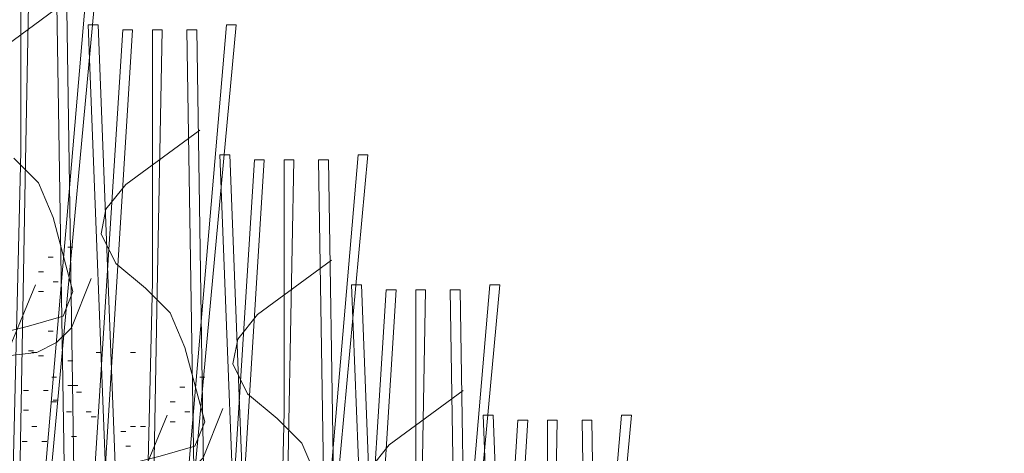
# Model space of a CAD drawing. Units: inches. Extents: x -486.8 to -425.9, y 773.4 to 784.9.
# Drawn here: x -430.8 to -430.5, y 780.1 to 780.3 of the extents above; entities that cross this region are included whole.
import ezdxf

# ---------------------------------------------------------------- set-up
doc = ezdxf.new("R2010")
doc.units = ezdxf.units.IN
doc.header["$LTSCALE"] = 0.5
doc.header["$MEASUREMENT"] = 0
doc.layers.add('ID-0detail', color=226, linetype='CONTINUOUS', lineweight=5)

msp = doc.modelspace()

# ---------------------------------------------------------------- hatches: boundary and pattern name
at = {"layer": 'ID-0detail', "lineweight": 18}
h = msp.add_hatch(dxfattribs=at)
h.set_pattern_fill('EARTH', color=256, scale=0.8, angle=45)
edge = h.paths.add_edge_path()
edge.add_line((-432.95768, 780.93141), (-432.98768, 780.91206))
edge.add_line((-432.98768, 780.91206), (-432.98768, 781.52445))
edge.add_line((-432.98768, 781.52445), (-433.3488, 781.51899))
edge.add_line((-433.3488, 781.51899), (-433.3488, 781.09757))
edge.add_line((-433.3488, 781.09757), (-433.90401, 781.09757))
edge.add_line((-433.90401, 781.09757), (-433.90601, 780.81456))
edge.add_arc((-433.44578, 781.01198), 0.50079, 203.2184, 244.5681)
edge.add_arc((-432.75314, 782.07123), 1.76311, 239.01397, 254.14437)
edge.add_arc((-433.0668, 781.22308), 0.86437, 258.78969, 277.25286)
edge.add_line((-432.95768, 780.36562), (-432.95768, 780.93141))
edge = h.paths.add_edge_path()
edge.add_line((-432.95768, 781.5245), (-432.95768, 780.36933))
edge.add_line((-432.95768, 780.36933), (-432.34101, 780.40122))
edge.add_arc((-432.48852, 779.44187), 0.97063, 49.25506, 81.25895, ccw=False)
edge.add_arc((-411.54701, 800.19494), 28.51531, 224.587561, 226.318675)
edge.add_arc((-437.3717, 775.05604), 7.61494, 30.925722, 36.381332, ccw=False)
edge.add_arc((-436.19171, 775.56325), 6.34435, 22.859815, 32.473116, ccw=False)
edge.add_arc((-220.03326, 870.89546), 229.90366, 203.824798, 203.9497228)
edge.add_arc((-428.60995, 778.16443), 1.64412, 201.21215, 219.45893)
edge.add_arc((-429.33438, 777.51839), 0.67531, 216.19857, 257.31478)
edge.add_arc((-429.15313, 778.09517), 1.2788, 255.06638, 282.74566)
edge.add_arc((-428.23453, 774.35991), 2.56809, 90.55364, 104.34956, ccw=False)
edge.add_arc((-427.79396, 766.47614), 10.46209, 89.536609, 92.549537, ccw=False)
edge.add_arc((-428.0059, 772.36138), 4.5861, 80.09014, 86.29249, ccw=False)
edge.add_arc((-427.16116, 777.0628), 0.19193, 253.2001, 290.3727)
edge.add_line((-427.09434, 776.88287), (-427.09101, 777.31622))
edge.add_line((-427.09101, 777.31622), (-428.81101, 777.31622))
edge.add_line((-428.81101, 777.31622), (-428.81101, 778.18956))
edge.add_line((-428.81101, 778.18956), (-428.81101, 778.39456))
edge.add_arc((-428.81101, 779.36227), 0.96772, 252.45847, 270, ccw=False)
edge.add_arc((-428.76551, 779.50621), 1.11867, 242.89662, 252.45847, ccw=False)
edge.add_arc((-428.84267, 779.35545), 0.94932, 223.01064, 242.89662, ccw=False)
edge.add_arc((-431.18383, 777.17147), 2.25237, 43.01064, 48.54454)
edge.add_arc((-427.20672, 781.67382), 3.75501, 221.45546, 228.54454, ccw=False)
edge.add_line((-430.02099, 779.18787), (-432.08766, 781.22622))
edge.add_arc((-432.8245, 780.47915), 1.04931, 45.39526, 62.4598)
edge.add_arc((-432.7857, 780.55355), 0.9654, 62.4598, 76.23503)
edge.add_arc((-432.85125, 780.28599), 1.24087, 76.23503, 93.4924)
edge.add_line((-432.92684, 781.52456), (-432.95768, 781.5245))

# ---------------------------------------------------------------- linework, layer by layer
for points in [[(-430.79305, 779.96578), (-430.80138, 780.16077), (-430.80803, 780.33244), (-430.81138, 780.33244), (-430.80471, 780.16244), (-430.79638, 779.96578), (-430.78138, 780.13745), (-430.76471, 780.33244), (-430.76136, 780.33244), (-430.7797, 780.13412)], [(-430.74855, 779.92189), (-430.75688, 780.11688), (-430.76353, 780.28855), (-430.76688, 780.28855), (-430.76021, 780.11855), (-430.75188, 779.92189), (-430.73688, 780.09356), (-430.72021, 780.28855), (-430.71687, 780.28855), (-430.7352, 780.09023)], [(-430.70405, 779.87801), (-430.71238, 780.07299), (-430.71904, 780.24466), (-430.72238, 780.24466), (-430.71572, 780.07466), (-430.70738, 779.87801), (-430.69238, 780.04967), (-430.67572, 780.24466), (-430.67237, 780.24466), (-430.6907, 780.04634)], [(-430.65955, 779.83412), (-430.66788, 780.0291), (-430.67454, 780.20077), (-430.67788, 780.20077), (-430.67122, 780.03077), (-430.66288, 779.83412), (-430.64788, 780.00578), (-430.63122, 780.20077), (-430.62787, 780.20077), (-430.6462, 780.00245)], [(-430.61505, 779.79023), (-430.62339, 779.98522), (-430.63004, 780.15688), (-430.63339, 780.15688), (-430.62672, 779.98688), (-430.61839, 779.79023), (-430.60339, 779.9619), (-430.58672, 780.15688), (-430.58337, 780.15688), (-430.60171, 779.95856)], [(-430.75254, 780.14634), (-430.75421, 780.14634)]]:
    msp.add_lwpolyline(points, close=True, dxfattribs=at)
for points in [[(-430.79638, 779.96578), (-430.7897, 780.24577), (-430.7897, 780.33077), (-430.78638, 780.33077), (-430.78805, 780.24244), (-430.79305, 779.96578), (-430.77471, 780.1191), (-430.77805, 780.33077), (-430.77471, 780.33077), (-430.77136, 780.11577), (-430.7897, 779.96578)], [(-430.77371, 780.29688), (-430.79871, 780.27855)], [(-430.76853, 780.07688), (-430.75521, 780.28688), (-430.75188, 780.28688), (-430.76521, 780.07355)], [(-430.75188, 779.92189), (-430.7452, 780.20188), (-430.7452, 780.28688), (-430.74188, 780.28688), (-430.74355, 780.19855), (-430.74855, 779.92189), (-430.73021, 780.07521), (-430.73355, 780.28688), (-430.73021, 780.28688), (-430.72687, 780.07188), (-430.7452, 779.92189)], [(-430.72921, 780.25299), (-430.75421, 780.23466), (-430.76088, 780.22634), (-430.76254, 780.218), (-430.75754, 780.20799), (-430.74754, 780.19966), (-430.73921, 780.19134), (-430.73421, 780.17967), (-430.72753, 780.15466), (-430.73088, 780.14634), (-430.74254, 780.143), (-430.7692, 780.13634), (-430.77754, 780.12967), (-430.77754, 780.11799), (-430.7742, 780.10467), (-430.77588, 780.09634), (-430.78588, 780.09134), (-430.80088, 780.08967)], [(-430.79204, 780.24355), (-430.78371, 780.23523), (-430.77871, 780.22356), (-430.77203, 780.19855), (-430.77537, 780.19023), (-430.78704, 780.18689), (-430.81369, 780.18023)], [(-430.72404, 780.03299), (-430.71072, 780.24299), (-430.70738, 780.24299), (-430.72072, 780.02966)], [(-430.70738, 779.87801), (-430.7007, 780.15799), (-430.7007, 780.24299), (-430.69738, 780.24299), (-430.69905, 780.15466), (-430.70405, 779.87801), (-430.68572, 780.03133), (-430.68905, 780.24299), (-430.68572, 780.24299), (-430.68237, 780.02799), (-430.7007, 779.87801)], [(-430.77371, 780.21355), (-430.77203, 780.21355)], [(-430.68471, 780.2091), (-430.70971, 780.19077), (-430.71638, 780.18245), (-430.71805, 780.17412), (-430.71305, 780.1641), (-430.70305, 780.15577), (-430.69471, 780.14745), (-430.68971, 780.13578), (-430.68303, 780.11077), (-430.68638, 780.10245), (-430.69805, 780.09912), (-430.7247, 780.09245), (-430.73305, 780.08578), (-430.73305, 780.0741), (-430.7297, 780.06078), (-430.73138, 780.05245), (-430.74138, 780.04745), (-430.75638, 780.04578), (-430.78305, 780.04745), (-430.7947, 780.04578)], [(-430.78037, 780.21021), (-430.77871, 780.21021)], [(-430.7692, 780.00967), (-430.7742, 780.02467), (-430.7742, 780.03966), (-430.76088, 780.06967), (-430.75921, 780.08466), (-430.76088, 780.09967), (-430.7692, 780.11467), (-430.78088, 780.12799), (-430.81586, 780.14634), (-430.82254, 780.15634), (-430.82086, 780.16132), (-430.81586, 780.16799), (-430.79921, 780.17634), (-430.78421, 780.178), (-430.77754, 780.18134), (-430.77254, 780.18634), (-430.76588, 780.20299)], [(-430.78371, 780.20521), (-430.78204, 780.20521)], [(-430.76971, 779.96578), (-430.76136, 779.99577), (-430.76636, 780.02578), (-430.7947, 780.08077), (-430.80303, 780.11077), (-430.80303, 780.14245), (-430.79638, 780.17245), (-430.7847, 780.20077)], [(-430.77871, 780.20188), (-430.77703, 780.20188)], [(-430.67954, 779.9891), (-430.66622, 780.1991), (-430.66288, 780.1991), (-430.67622, 779.98577)], [(-430.66288, 779.83412), (-430.6562, 780.1141), (-430.6562, 780.1991), (-430.65288, 780.1991), (-430.65455, 780.11077), (-430.65955, 779.83412), (-430.64122, 779.98744), (-430.64455, 780.1991), (-430.64122, 780.1991), (-430.63787, 779.9841), (-430.6562, 779.83412)], [(-430.78371, 780.19855), (-430.78204, 780.19855)], [(-430.78037, 780.18523), (-430.77871, 780.18523)], [(-430.78704, 780.17856), (-430.78536, 780.17856)], [(-430.78588, 780.178), (-430.78421, 780.178)], [(-430.78371, 780.17689), (-430.78204, 780.17689)], [(-430.7642, 780.178), (-430.76254, 780.178)], [(-430.75254, 780.178), (-430.75086, 780.178)], [(-430.77371, 780.17523), (-430.77203, 780.17523)], [(-430.77921, 780.16966), (-430.77754, 780.16966)], [(-430.72921, 780.16966), (-430.72753, 780.16966)], [(-430.77371, 780.16688), (-430.77203, 780.16688), (-430.77037, 780.16688)], [(-430.73588, 780.16632), (-430.73421, 780.16632)], [(-430.78871, 780.16521), (-430.78704, 780.16521)], [(-430.78204, 780.16521), (-430.78037, 780.16521)], [(-430.77088, 780.16466), (-430.7692, 780.16466)], [(-430.64021, 780.16521), (-430.66521, 780.14688), (-430.67188, 780.13856)], [(-430.77921, 780.16132), (-430.77754, 780.16132)], [(-430.77871, 780.16188), (-430.77703, 780.16188)], [(-430.7247, 779.96578), (-430.7297, 779.98078), (-430.7297, 779.99577), (-430.71638, 780.02578), (-430.71471, 780.04077), (-430.71638, 780.05578), (-430.7247, 780.07078), (-430.73638, 780.0841), (-430.77136, 780.10245), (-430.77805, 780.11245), (-430.77636, 780.11744), (-430.77136, 780.1241), (-430.75471, 780.13245), (-430.73971, 780.13412), (-430.73305, 780.13745), (-430.72805, 780.14245), (-430.72138, 780.1591)], [(-430.73921, 780.16132), (-430.73754, 780.16132)], [(-430.78871, 780.15856), (-430.78704, 780.15856)], [(-430.7742, 780.15799), (-430.77254, 780.15799)], [(-430.76754, 780.15799), (-430.76588, 780.15799)], [(-430.76588, 780.15634), (-430.7642, 780.15634)], [(-430.72521, 779.92189), (-430.71687, 779.95188), (-430.72187, 779.98189), (-430.7502, 780.03688), (-430.75853, 780.06688), (-430.75853, 780.09856), (-430.75188, 780.12856), (-430.7402, 780.15688)], [(-430.73421, 780.15799), (-430.73253, 780.15799)], [(-430.78588, 780.153), (-430.78421, 780.153)], [(-430.75254, 780.153), (-430.75086, 780.153)], [(-430.74921, 780.153), (-430.74754, 780.153)], [(-430.73921, 780.15466), (-430.73754, 780.15466)], [(-430.62172, 779.79023), (-430.63504, 779.94522), (-430.62172, 780.15522), (-430.61839, 780.15522), (-430.63172, 779.94188), (-430.62005, 779.79023)], [(-430.61839, 779.79023), (-430.61171, 780.07022), (-430.61171, 780.15522), (-430.60839, 780.15522), (-430.61005, 780.06688), (-430.61505, 779.79023), (-430.59672, 779.94355), (-430.60005, 780.15522), (-430.59672, 780.15522), (-430.59337, 779.94022), (-430.61171, 779.79023)], [(-430.77254, 780.14967), (-430.77088, 780.14967)], [(-430.75586, 780.15132), (-430.75421, 780.15132)], [(-430.78921, 780.14799), (-430.78753, 780.14799)], [(-430.78253, 780.14799), (-430.78088, 780.14799)]]:
    msp.add_lwpolyline(points, dxfattribs=at)

doc.saveas('drawing.dxf')
